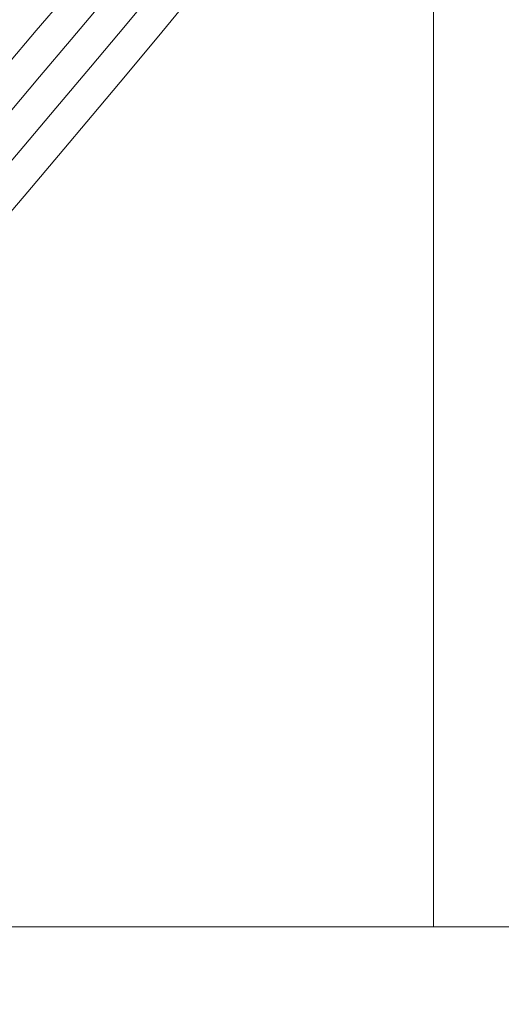
# Model space of a CAD drawing. Units: inches. Extents: x 417 to 2906, y 250 to 1370.
# Drawn here: x 2710 to 2728, y 878 to 914 of the extents above; entities that cross this region are included whole.
import ezdxf

# ---------------------------------------------------------------- set-up
doc = ezdxf.new("R2010")
doc.units = ezdxf.units.IN
doc.header["$MEASUREMENT"] = 0
doc.layers.get('0').update_dxf_attribs({"lineweight": 5})
doc.layers.add('CONT-MNR', color=115, linetype='Continuous', lineweight=13)
doc.layers.add('COORD_LIN', color=8, linetype='Continuous', lineweight=9)

msp = doc.modelspace()

# ---------------------------------------------------------------- linework, layer by layer
at = {"color": 2}
msp.add_circle((2535.8503, 999.3814), 370.442, dxfattribs=at)
at = {"layer": 'CONT-MNR'}
for p, q in [((2711.9594, 915.3087, 1161), (2710.8014, 913.9384, 1161)), ((2715.2822, 915.624, 1163), (2714.0441, 914.1262, 1163)), ((2716.5826, 915.3604, 1164), (2715.3707, 913.8834, 1164)), ((2713.2425, 915.0038, 1162), (2712.0734, 913.6094, 1162)), ((2710.8014, 913.9384, 1161), (2709.6917, 912.6317, 1161)), ((2714.0441, 914.1262, 1163), (2712.7694, 912.6003, 1163)), ((2715.3707, 913.8834, 1164), (2714.1037, 912.3562, 1164)), ((2712.0734, 913.6094, 1162), (2710.9236, 912.2475, 1162)), ((2712.7694, 912.6003, 1163), (2711.518, 911.1136, 1163)), ((2710.9236, 912.2475, 1162), (2709.8465, 910.977, 1162)), ((2714.1037, 912.3562, 1164), (2712.8341, 910.8382, 1164)), ((2711.518, 911.1136, 1163), (2710.3504, 909.733, 1163)), ((2712.8341, 910.8382, 1164), (2711.6142, 909.3887, 1164)), ((2710.3504, 909.733, 1163), (2709.3265, 908.5258, 1163)), ((2711.6142, 909.3887, 1164), (2710.4967, 908.067, 1164)), ((2710.4967, 908.067, 1164), (2709.534, 906.9325, 1164))]:
    msp.add_line(p, q, dxfattribs=at)
at = {"layer": 'COORD_LIN'}
for p, q in [((2725.2559, 881.2966), (2725.2559, 1131.2966)), ((2625.2559, 881.2966), (2775.2559, 881.2966))]:
    msp.add_line(p, q, dxfattribs=at)

doc.saveas('drawing.dxf')
